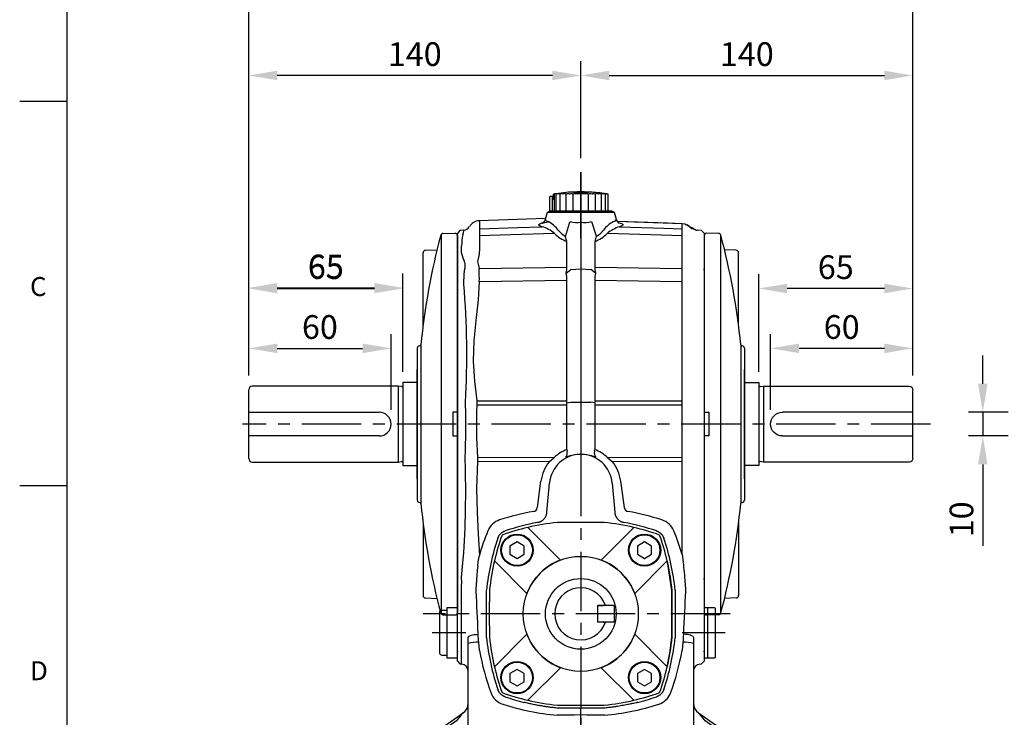
# Model space of a CAD drawing. Units: millimetres. Extents: x -28 to 1226, y -16 to 784.
# Drawn here: x -20 to 395, y 202 to 497 of the extents above; entities that cross this region are included whole.
import ezdxf
from ezdxf.enums import TextEntityAlignment as Align

# ---------------------------------------------------------------- set-up
doc = ezdxf.new("R2010")
doc.units = ezdxf.units.MM
doc.header["$LTSCALE"] = 20
doc.linetypes.add('CENTER', pattern=[2, 1.25, -0.25, 0.25, -0.25])
for name, color, linetype in [('CEN', 2, 'CENTER'), ('DIM', 3, 'Continuous'), ('MAIN', 7, 'Continuous')]:
    doc.layers.add(name, color=color, linetype=linetype)
doc.styles.add('ATTDEF', font='txt')
doc.styles.get("Standard").update_dxf_attribs({"font": 'simplex.shx'})
doc.dimstyles.new('L', dxfattribs={"dimscale": 4, "dimtxt": 2.5, "dimasz": 3, "dimexe": 1.5, "dimexo": 1.5, "dimgap": 1, "dimtad": 1, "dimdec": 3, "dimdsep": 46, "dimtxsty": 'Standard', "dimcen": 0, "dimclrd": 256, "dimclre": 256, "dimclrt": 256, "dimaunit": 1, "dimazin": 2, "dimtfac": 0.6, "dimtdec": 3, "dimtmove": 0, "dimatfit": 3, "dimfxl": 0, "dimtolj": 1, "dimarcsym": 0})

# ---------------------------------------------------------------- blocks, each defined once
blk = doc.blocks.new('*D1')
at = {"layer": 'Defpoints', "color": 0}
for p in [(76.57, 503.24), (76.57, 340.48), (356.57, 340.48)]:
    blk.add_point(p, dxfattribs=at)
at = {"layer": 'DIM', "lineweight": -2}
for p, q in [((76.57, 346.48), (76.57, 509.24)), ((356.57, 346.48), (356.57, 509.24)), ((344.57, 503.24), (88.57, 503.24))]:
    blk.add_line(p, q, dxfattribs=at)
at = {"layer": 'DIM'}
for points in [[(88.57, 505.24), (88.57, 501.24), (76.57, 503.24)], [(344.57, 505.24), (344.57, 501.24), (356.57, 503.24)]]:
    blk.add_solid(points, dxfattribs=at)
at = {"layer": 'DIM', "insert": (216.57, 512.24), "char_height": 10, "attachment_point": 5}
blk.add_mtext('\\A1;280', dxfattribs=at)
blk = doc.blocks.new('*D13')
at = {"layer": 'Defpoints', "color": 0}
for p in [(402.75, 330.98), (386.07, 320.98), (402.75, 320.98)]:
    blk.add_point(p, dxfattribs=at)
at = {"layer": 'DIM', "lineweight": -2}
for p, q in [((386.07, 342.98), (386.07, 354.98)), ((396.75, 330.98), (380.07, 330.98)), ((386.07, 330.98), (386.07, 320.98)), ((396.75, 320.98), (380.07, 320.98)), ((386.07, 308.98), (386.07, 274.69))]:
    blk.add_line(p, q, dxfattribs=at)
at = {"layer": 'DIM'}
for points in [[(384.07, 342.98), (388.07, 342.98), (386.07, 330.98)], [(384.07, 308.98), (388.07, 308.98), (386.07, 320.98)]]:
    blk.add_solid(points, dxfattribs=at)
at = {"layer": 'DIM', "insert": (377.07, 285.83), "char_height": 10, "attachment_point": 5, "rotation": 90}
blk.add_mtext('\\A1;10', dxfattribs=at)
blk = doc.blocks.new('*D19')
at = {"layer": 'Defpoints', "color": 0}
for p in [(356.57, 473.01), (216.57, 432.17), (356.57, 340.48)]:
    blk.add_point(p, dxfattribs=at)
at = {"layer": 'DIM', "lineweight": -2}
for p, q in [((216.57, 438.17), (216.57, 479.01)), ((356.57, 346.48), (356.57, 479.01)), ((228.57, 473.01), (344.57, 473.01))]:
    blk.add_line(p, q, dxfattribs=at)
at = {"layer": 'DIM'}
for points in [[(228.57, 475.01), (228.57, 471.01), (216.57, 473.01)], [(344.57, 475.01), (344.57, 471.01), (356.57, 473.01)]]:
    blk.add_solid(points, dxfattribs=at)
at = {"layer": 'DIM', "insert": (286.57, 482.01), "char_height": 10, "attachment_point": 5}
blk.add_mtext('\\A1;140', dxfattribs=at)
blk = doc.blocks.new('*D20')
at = {"layer": 'Defpoints', "color": 0}
for p in [(296.57, 357.93), (356.57, 340.48), (296.57, 325.98)]:
    blk.add_point(p, dxfattribs=at)
at = {"layer": 'DIM', "lineweight": -2}
for p, q in [((296.57, 331.98), (296.57, 363.93)), ((356.57, 346.48), (356.57, 363.93)), ((344.57, 357.93), (308.57, 357.93))]:
    blk.add_line(p, q, dxfattribs=at)
at = {"layer": 'DIM'}
for points in [[(308.57, 359.93), (308.57, 355.93), (296.57, 357.93)], [(344.57, 359.93), (344.57, 355.93), (356.57, 357.93)]]:
    blk.add_solid(points, dxfattribs=at)
at = {"layer": 'DIM', "insert": (326.57, 366.93), "char_height": 10, "attachment_point": 5}
blk.add_mtext('\\A1;60', dxfattribs=at)
blk = doc.blocks.new('*D21')
at = {"layer": 'Defpoints', "color": 0}
for p in [(291.57, 383.18), (291.57, 341.98), (356.57, 340.48)]:
    blk.add_point(p, dxfattribs=at)
at = {"layer": 'DIM', "lineweight": -2}
for p, q in [((291.57, 347.98), (291.57, 389.18)), ((356.57, 346.48), (356.57, 389.18)), ((344.57, 383.18), (303.57, 383.18))]:
    blk.add_line(p, q, dxfattribs=at)
at = {"layer": 'DIM'}
for points in [[(303.57, 385.18), (303.57, 381.18), (291.57, 383.18)], [(344.57, 385.18), (344.57, 381.18), (356.57, 383.18)]]:
    blk.add_solid(points, dxfattribs=at)
at = {"layer": 'DIM', "insert": (324.07, 392.18), "char_height": 10, "attachment_point": 5}
blk.add_mtext('\\A1;65', dxfattribs=at)
blk = doc.blocks.new('*D9')
at = {"layer": 'Defpoints', "color": 0}
for p in [(136.57, 357.93), (76.57, 340.48), (136.57, 325.98)]:
    blk.add_point(p, dxfattribs=at)
at = {"layer": 'DIM', "lineweight": -2}
for p, q in [((76.57, 346.48), (76.57, 363.93)), ((136.57, 331.98), (136.57, 363.93)), ((88.57, 357.93), (124.57, 357.93))]:
    blk.add_line(p, q, dxfattribs=at)
at = {"layer": 'DIM'}
for points in [[(88.57, 359.93), (88.57, 355.93), (76.57, 357.93)], [(124.57, 359.93), (124.57, 355.93), (136.57, 357.93)]]:
    blk.add_solid(points, dxfattribs=at)
at = {"layer": 'DIM', "insert": (106.57, 366.93), "char_height": 10, "attachment_point": 5}
blk.add_mtext('\\A1;60', dxfattribs=at)
blk = doc.blocks.new('*D22')
at = {"layer": 'Defpoints', "color": 0}
for p in [(141.57, 383.18), (76.57, 340.48), (141.57, 341.98)]:
    blk.add_point(p, dxfattribs=at)
at = {"layer": 'DIM', "lineweight": -2}
for p, q in [((76.57, 346.48), (76.57, 389.18)), ((141.57, 347.98), (141.57, 389.18)), ((88.57, 383.18), (129.57, 383.18))]:
    blk.add_line(p, q, dxfattribs=at)
at = {"layer": 'DIM'}
for points in [[(88.57, 385.18), (88.57, 381.18), (76.57, 383.18)], [(129.57, 385.18), (129.57, 381.18), (141.57, 383.18)]]:
    blk.add_solid(points, dxfattribs=at)
at = {"layer": 'DIM', "insert": (109.07, 392.18), "char_height": 10, "attachment_point": 5}
blk.add_mtext('\\A1;65', dxfattribs=at)
blk = doc.blocks.new('*D42')
at = {"layer": 'Defpoints', "color": 0}
for p in [(141.57, 383.46), (76.57, 340.48), (141.57, 342.43)]:
    blk.add_point(p, dxfattribs=at)
at = {"layer": 'DIM', "lineweight": -2}
for p, q in [((76.57, 346.48), (76.57, 389.46)), ((141.57, 348.43), (141.57, 389.46)), ((88.57, 383.46), (129.57, 383.46))]:
    blk.add_line(p, q, dxfattribs=at)
at = {"layer": 'DIM'}
for points in [[(88.57, 385.46), (88.57, 381.46), (76.57, 383.46)], [(129.57, 385.46), (129.57, 381.46), (141.57, 383.46)]]:
    blk.add_solid(points, dxfattribs=at)
at = {"layer": 'DIM', "insert": (109.07, 392.46), "char_height": 10, "attachment_point": 5}
blk.add_mtext('\\A1;65', dxfattribs=at)
blk = doc.blocks.new('A$C07ED5E07')
at = {"layer": 'CEN', "ltscale": 0.5}
blk.add_line((27.83, 0), (0, 0), dxfattribs=at)
at = {"layer": 'MAIN'}
for p, q in [((16.2, 11.5), (9.2, 11.5)), ((16.2, 10.46), (9.2, 10.46)), ((16.2, 8.69), (9.2, 8.69)), ((8.59, 6.98), (8.59, 6.94)), ((16.2, 6.22), (9.2, 6.22)), ((8.31, 3), (8.31, 3)), ((8.68, 3), (8.35, 3)), ((16.2, 3.24), (9.2, 3.24)), ((16.2, 0), (9.2, 0)), ((8.31, -3), (8.31, -3)), ((8.35, -3), (8.68, -3)), ((16.2, -3.24), (9.2, -3.24)), ((16.2, -6.22), (9.2, -6.22)), ((16.2, -8.69), (9.2, -8.69)), ((16.2, -10.46), (9.2, -10.46)), ((16.2, -11.03), (9.2, -11.03)), ((11.58, -11.38), (9.2, -11.38)), ((10.9, -11.5), (9.2, -11.5)), ((10.2, -12), (10.2, -13)), ((13.2, -12), (10.2, -12)), ((10.9, -11.5), (10.9, -12)), ((16.2, -12), (13.2, -12)), ((13.2, -13), (10.2, -13)), ((16.2, -13), (13.2, -13))]:
    blk.add_line(p, q, dxfattribs=at)
for centre, radius, start, end in [((78.25, 0), 70, 172.7585, 173.9146), ((30.54, 5.88), 21.93, 172.0819, 173.9717), ((104.36, -2.78), 96.25, 172.7869, 173.4327), ((78.25, 0), 70, 170.5443, 172.3583), ((-3.54, 12.4), 12.76, 351.4829, 355.4122), ((25.67, 6.99), 16.97, 166.1928, 167.9953), ((62.66, 3.86), 53.94, 172.3582, 173.3782), ((18.32, 7.39), 9.62, 161.3714, 163.7392), ((70.01, 2.82), 61.3, 172.8365, 173.7938), ((13.05, 7.54), 4.41, 150.9903, 154.3664), ((75.28, 1.71), 66.56, 173.1284, 174.0472), ((10.31, 6.85), 2.15, 121.1168, 124.9008), ((78.02, 0.57), 69.3, 173.267, 174.1676), ((78.25, 0), 70, 175.614, 177.5437), ((82.77, -0.78), 74.57, 174.5245, 175.2826), ((41.99, 3.15), 33.61, 174.4667, 175.5198), ((78.25, 0), 70, 174.3073, 175.2144), ((9.23, 6.36), 0.693, 177.7642, 182.0028), ((78.25, 0), 70, 173.9146, 174.278), ((9.45, 8.05), 0.738, 165.8273, 169.9025), ((10.31, 9.37), 2.15, 235.0989, 238.8829), ((78.02, -0.59), 69.3, 173.267, 174.1676), ((13.05, 8.36), 4.41, 205.6338, 209.0096), ((75.28, -1.75), 66.56, 173.1284, 174.0472), ((18.32, 7.85), 9.62, 196.2608, 198.6286), ((70.02, -2.87), 61.3, 172.8365, 173.7938), ((78.25, 0), 70, 177.5436, 182.4564), ((78.25, 0), 69.96, 177.5423, 182.4577), ((78.25, 0), 69.63, 177.5306, 182.4694), ((25.67, 7.29), 16.97, 192.0047, 193.8072), ((62.66, -3.93), 53.94, 172.3582, 173.3782), ((34.53, 6.61), 25.82, 189.6501, 191.1179), ((53.8, -4.92), 45.09, 171.6318, 172.7465), ((44.17, 5.82), 35.45, 188.1999, 189.4554), ((78.25, 0), 70, 182.4563, 189.4557), ((44.17, -5.82), 35.45, 170.5446, 171.8001), ((53.8, 4.92), 45.09, 187.2535, 188.3682), ((34.53, -6.61), 25.82, 168.8821, 170.3499), ((62.66, 3.93), 53.94, 186.6218, 187.6418), ((25.67, -7.29), 16.97, 166.1928, 167.9953), ((70.02, 2.87), 61.3, 186.2062, 187.1635), ((18.32, -7.85), 9.62, 161.3714, 163.7392), ((75.28, 1.75), 66.56, 185.9528, 186.8716), ((13.05, -8.36), 4.41, 150.9904, 154.3662), ((78.02, 0.59), 69.3, 185.8324, 186.733), ((10.31, -9.37), 2.15, 121.1171, 124.9011), ((78.02, -0.57), 69.3, 185.8324, 186.733), ((10.31, -6.85), 2.15, 235.0992, 238.8832), ((75.28, -1.71), 66.56, 185.9528, 186.8716), ((13.05, -7.54), 4.41, 205.6336, 209.0097), ((70.01, -2.82), 61.3, 186.2062, 187.1635), ((18.32, -7.39), 9.62, 196.2608, 198.6286), ((62.66, -3.86), 53.94, 186.6218, 187.6418), ((25.67, -6.99), 16.97, 192.0047, 193.8072), ((53.8, -4.82), 45.09, 187.2535, 188.3682), ((34.53, -6.4), 25.82, 189.6501, 191.1179), ((44.17, -5.68), 35.45, 188.1999, 189.4554), ((13.2, -11.5), 2.3, 177.0828, 180)]:
    blk.add_arc(centre, radius, start, end, dxfattribs=at)
blk.add_ellipse((13.2, -13.57), major_axis=(0, 3.07), ratio=0.748591, start_param=0.600431, end_param=0.77906, dxfattribs=at)
blk = doc.blocks.new('A$C327C0A1C')
at = {"layer": 'CEN'}
blk.add_line((-2.36, 0), (8.86, 0), dxfattribs=at)
at = {"layer": 'MAIN'}
for p, q in [((0, 10.5), (4.5, 10.5)), ((4.5, 10.5), (4.5, 9.5)), ((6.5, 9.5), (4.5, 9.5)), ((4.5, 9.5), (4.5, 1)), ((7.5, -8.5), (7.5, 8.5)), ((4.5, 1), (4.5, -1)), ((4.5, -1), (4.5, -9.5)), ((4.5, -10.5), (0, -10.5)), ((4.5, -9.5), (6.5, -9.5)), ((4.5, -9.5), (4.5, -10.5))]:
    blk.add_line(p, q, dxfattribs=at)
for centre, start, end in [((6.5, 8.5), 0, 90), ((6.5, -8.5), 270, 0)]:
    blk.add_arc(centre, 1, start, end, dxfattribs=at)
blk = doc.blocks.new('A$C71ED60E4')
at = {"layer": 'CEN'}
blk.add_line((5.91, -0.03), (-9.32, -0.03), dxfattribs=at)
at = {"layer": 'MAIN'}
for p, q in [((0, 10.72), (1.5, 10.72)), ((1.5, 10.42), (1.8, 10.72)), ((1.5, -0.03), (1.5, 10.72)), ((1.8, 10.72), (4.3, 10.72)), ((4.3, 10.72), (4.8, 10.22)), ((4.8, 7.82), (4.8, 10.22)), ((4.8, -10.28), (4.8, 7.82)), ((1.5, -10.78), (1.5, -0.03)), ((1.5, -10.78), (0, -10.78)), ((1.8, -10.78), (1.5, -10.48)), ((4.3, -10.78), (1.8, -10.78)), ((4.8, -10.28), (4.3, -10.78))]:
    blk.add_line(p, q, dxfattribs=at)
blk = doc.blocks.new('A$C34487E7A')
at = {"layer": 'CEN'}
for p, q in [((-48.42, -8), (-62.65, -8)), ((60.87, -8), (46.64, -8))]:
    blk.add_line(p, q, dxfattribs=at)
at = {"layer": 'CEN', "ltscale": 0.5}
for p, q in [((-67.5, -55.88), (-67.5, -81.98)), ((67.49, -55.83), (67.5, -81.93))]:
    blk.add_line(p, q, dxfattribs=at)
at = {"layer": 'MAIN'}
for p, q in [((-14.88, 166.72), (-42.8, 165.75)), ((-14.2, 169.26), (-14.98, 166.33)), ((-12.73, 170), (-14.2, 169.26)), ((0, 169.26), (-14.2, 169.26)), ((-12.73, 170), (0, 170)), ((0, 169.26), (0, 170)), ((0, 170), (12.73, 170)), ((0, 165.21), (0, 169.26)), ((14.2, 169.26), (0, 169.26)), ((14.2, 169.26), (12.73, 170)), ((14.98, 166.33), (14.2, 169.26)), ((14.98, 166.33), (14.98, 166.33)), ((-42.67, 164.95), (-42.67, 162.38)), ((0, 165.21), (0, 160.63)), ((42.67, 162.38), (42.67, 164.47)), ((42.67, 164.47), (42.68, 164.47)), ((46.41, 162.88), (46.59, 162.87)), ((47.27, 162.58), (47.27, 162.57)), ((-51, 161.59), (-52, 160.4)), ((-52, 146.77), (-52, 160.4)), ((-49.32, 161.73), (-51, 161.59)), ((-42.67, 159.39), (-42.67, 154.12)), ((0, 160.63), (0, 145.45)), ((42.67, 145.62), (42.67, 159.39)), ((50.9, 161.6), (49.15, 161.75)), ((52, 160.5), (50.9, 161.6)), ((52, 160.5), (52, 146.86)), ((-50.24, 152.44), (-50.24, 155.15)), ((-5.85, 146.24), (-5.85, 156.45)), ((5.92, 157.05), (5.85, 156.45)), ((5.85, 156.45), (5.85, 146.24)), ((-49.63, 149.97), (-50.24, 152.44)), ((-52, 146.79), (-52, 146)), ((-52, 146), (-52, 144.82)), ((-49.15, 143.42), (-48.84, 145.45)), ((-48.75, 147.78), (-48.84, 147.99)), ((-48.84, 145.45), (-48.75, 145.89)), ((-42.88, 145.61), (-5.85, 146.24)), ((-4.21, 145.27), (0, 145.45)), ((0, 145.45), (0, 89.26)), ((0, 145.45), (4.21, 145.27)), ((5.85, 146.24), (42.67, 145.62)), ((52, 144.87), (52, 145.51)), ((-52.08, 141.54), (-52.11, 141.56)), ((-52, 15.18), (-52, 144.82)), ((-49.32, 139.05), (-49.15, 143.42)), ((-6.14, 143.66), (-4.21, 145.27)), ((6.14, 143.66), (4.21, 145.27)), ((52, 144.86), (52, 15.14)), ((-5.85, 140.64), (-42.8, 140.02)), ((-5.85, 89.89), (-5.85, 140.64)), ((5.85, 140.64), (5.85, 89.89)), ((42.67, 140.02), (5.85, 140.64)), ((42.67, 89.77), (42.67, 140.02)), ((-52.16, 132.33), (-52, 132.16)), ((51.87, 131.6), (51.89, 131.58)), ((51.96, 131.57), (51.98, 131.6)), ((-48.57, 88.01), (-48.55, 89.29)), ((-43.88, 89.77), (-5.85, 89.89)), ((-5.85, 88.06), (-43.85, 87.95)), ((-5.87, 88.98), (-4.21, 89.23)), ((-5.85, 69.31), (-5.85, 88.06)), ((-4.21, 89.23), (0, 89.26)), ((0, 89.26), (0, 67.27)), ((0, 89.26), (4.21, 89.23)), ((5.87, 88.98), (4.21, 89.23)), ((5.85, 89.89), (42.67, 89.77)), ((5.85, 88.06), (5.85, 69.31)), ((42.67, 87.95), (5.85, 88.06)), ((42.67, 66.05), (42.67, 87.95)), ((-5.85, 69.31), (-5.8, 68.56)), ((0, 67.26), (0, 67.27)), ((0, 67.26), (0, 65.59)), ((5.8, 68.56), (5.85, 69.31)), ((-48.73, 64.69), (-48.73, 65.98)), ((-43.53, 66.05), (-43.53, 64.23)), ((-43.53, 66.05), (-11.24, 65.95)), ((-13.37, 64.14), (-43.53, 64.23)), ((-13.37, 64.14), (-11.24, 65.95)), ((-6.02, 65.98), (-6.27, 66.01)), ((6.27, 66.01), (6.02, 65.98)), ((11.24, 65.95), (42.67, 66.05)), ((11.24, 65.95), (13.37, 64.14)), ((42.67, 64.23), (13.37, 64.14)), ((42.67, 25), (42.67, 64.23)), ((-18.33, 44.82), (-16.8, 56)), ((-14.28, 42.9), (-13.21, 55.16)), ((13.21, 55.16), (14.28, 42.9)), ((16.8, 56), (18.33, 44.82)), ((42.67, 25), (43.22, 21.88)), ((-49.69, 21.53), (-49.54, 23.09)), ((-43.43, 20.27), (-43.23, 21.87)), ((-43.23, 21.87), (-42.77, 24.67)), ((-52, 15.17), (-52, 14)), ((-52, 14), (-52, 13.23)), ((-52, 11.09), (-52, 13.23)), ((-50.24, 14.65), (-50.24, 15.34)), ((-44.12, 9.48), (-44.01, 13.17)), ((44.01, 13.17), (44.12, 9.48)), ((52, 14.49), (52, 15.12)), ((52, 13.14), (52, -0.5)), ((-52, 0.88), (-52, 11.09)), ((-50.24, 9.93), (-50.24, 12.1)), ((-50.24, 1.81), (-50.24, 9.93)), ((-39.76, -9.95), (-39.76, 9.95)), ((39.76, 9.95), (39.76, -9.95)), ((-52, -19.9), (-52, 0.88)), ((-50.24, -21.15), (-50.24, 1.81)), ((52, -0.5), (52, -4.85)), ((-38.48, -5.02), (-38.5, -5)), ((-38.48, -5), (-38.5, -5)), ((52, -4.85), (52, -20)), ((-47.5, -12.44), (-47.5, -9.86)), ((-47.5, -54), (-47.5, -12.44)), ((-42.67, -15.48), (-43.02, -12)), ((43.02, -12), (42.67, -15.48)), ((47.5, -9.86), (47.5, -12.44)), ((47.5, -12.44), (47.5, -54)), ((-52.03, -15.67), (-51.87, -15.95)), ((47.63, -16.34), (47.66, -16.3)), ((51.87, -15.95), (52.02, -15.69)), ((-52, -19.9), (-51, -21.09)), ((50.9, -21.1), (52, -20)), ((-51, -21.09), (-50.24, -21.15)), ((50.24, -21.15), (50.9, -21.1)), ((0, -42.63), (0, -39.75)), ((-72.97, -58.1), (-49.64, -41.8)), ((-52.41, -45.15), (-68.66, -56.5)), ((-2.72, -42.66), (-9.98, -42.73)), ((0, -42.63), (-2.72, -42.66)), ((2.72, -42.66), (0, -42.63)), ((0, -54.44), (0, -42.63)), ((9.98, -42.73), (2.72, -42.66)), ((49.64, -41.8), (72.97, -58.1)), ((68.66, -56.5), (52.41, -45.15)), ((0, -59), (0, -54.44)), ((-82.33, -60.93), (-82.95, -78.55)), ((-80.34, -59), (-73.13, -59)), ((-75.84, -59), (-74.75, -58.87)), ((-73.13, -59), (0, -59)), ((0, -59), (0, -60.93)), ((0, -59), (73.13, -59)), ((0, -60.93), (0, -72.93)), ((73.13, -59), (80.34, -59)), ((82.33, -60.93), (82.95, -78.55)), ((0, -72.93), (0, -75)), ((-82.95, -78.55), (-81.5, -80)), ((-36.65, -78.71), (-36.73, -78.98)), ((-35.16, -76.27), (0, -77.5)), ((0, -75), (-31.82, -75)), ((31.82, -75), (0, -75)), ((0, -77.5), (0, -75)), ((0, -77.5), (35.16, -76.27)), ((36.73, -78.98), (36.65, -78.71)), ((81.5, -80), (82.95, -78.55)), ((-73.15, -80), (-81.5, -80)), ((-38.71, -80), (-73.15, -80)), ((73.15, -80), (38.71, -80)), ((81.5, -80), (73.15, -80))]:
    blk.add_line(p, q, dxfattribs=at)
at = {"layer": 'MAIN', "flags": 128}
for points in [[(-15.01, 166.34), (-15.15, 165.86), (-15.5, 165.31), (-15.82, 164.99), (-16.04, 164.83), (-16.13, 164.78), (-16.06, 164.81), (-15.76, 164.9), (-15.2, 165.04), (-14.35, 165.19), (-13.57, 165.31)], [(-14.95, 166.32), (-14.93, 166.04), (-14.46, 165.69), (-13.83, 165.44)], [(13.83, 165.44), (14.6, 165.77), (14.97, 166.13), (14.93, 166.32)], [(-42.8, 165.74), (-42.75, 165.56), (-42.67, 164.95)], [(-42.67, 162.38), (-42.68, 161.39), (-42.67, 159.39)], [(-42.67, 162.38), (-26.51, 162.91), (-16.36, 163.25)], [(-16.36, 163.25), (-17.12, 163.5), (-17.69, 163.84), (-17.75, 164.18), (-17.31, 164.52), (-16.37, 164.83), (-16.11, 164.89)], [(-6.5, 159.1), (-4.77, 164.76), (-4.55, 165.51)], [(4.55, 165.51), (6.27, 159.85), (6.5, 159.1)], [(42.68, 164.47), (36.87, 164.68), (15.4, 165.46)], [(42.67, 164.47), (38.68, 164.61), (22.69, 165.19), (15.41, 165.45)], [(16.12, 164.89), (17.11, 164.6), (17.68, 164.27), (17.75, 163.93), (17.3, 163.58), (16.36, 163.25)], [(16.36, 163.25), (35.03, 162.63), (42.67, 162.38)], [(44.63, 163.96), (43.92, 164.27), (42.67, 164.47)], [(42.67, 159.39), (42.68, 161.39), (42.67, 162.38)], [(46.44, 162.65), (46.44, 162.65), (46.43, 162.66), (46.37, 162.73), (46.23, 162.87), (45.91, 163.17), (45.35, 163.6), (44.64, 163.99)], [(47.07, 162.29), (46.74, 162.42), (46.61, 162.47)], [(47.18, 162.47), (47.14, 162.43), (47.07, 162.29)], [(47.27, 162.57), (47.26, 162.56), (47.18, 162.47)], [(-49.73, 159.81), (-49.5, 160.83), (-49.37, 161.48), (-49.31, 161.73), (-49.32, 161.72)], [(-11.15, 160.44), (-29.54, 159.83), (-42.67, 159.39)], [(-9.54, 161.78), (-8.19, 160.36), (-6.5, 159.1)], [(-5.92, 157.05), (-6.12, 157.8), (-6.5, 159.09), (-6.5, 159.1)], [(6.5, 159.1), (8.15, 160.32), (9.54, 161.78)], [(42.67, 159.39), (29.54, 159.83), (11.15, 160.44)], [(-42.67, 154.12), (-42.86, 151.65), (-43.45, 149.17)], [(-5.85, 156.45), (-5.88, 156.87), (-5.92, 157.05)], [(-48.84, 147.99), (-49.03, 148.52), (-49.63, 149.97)], [(-43.45, 149.17), (-43.56, 148.54), (-43.45, 147.99)], [(-43.45, 147.99), (-43.12, 146.83), (-42.88, 145.61)], [(-42.8, 140.02), (-43.32, 132.46), (-44.09, 124.92), (-45.06, 115.11), (-45.33, 106.58), (-44.78, 98.16), (-43.88, 89.77)], [(-43.88, 89.77), (-43.87, 89.61), (-43.85, 87.95)], [(-43.53, 64.23), (-43.94, 52.75), (-43.74, 42.9), (-43.23, 33.78), (-42.77, 24.67)], [(-50.24, 15.34), (-50.06, 18.43), (-49.69, 21.53)], [(-47.5, -9.86), (-47.42, -9.64), (-47.19, -9.41), (-46.81, -9.21), (-46.29, -9.02), (-45.66, -8.86), (-44.92, -8.73), (-44.11, -8.64), (-43.25, -8.58)], [(-43.16, -10.61), (-43.21, -9.34), (-43.25, -8.58)], [(-43.02, -12), (-43.12, -11.06), (-43.16, -10.61)], [(43.16, -10.61), (43.12, -11.06), (43.02, -12)], [(43.25, -8.58), (43.21, -9.34), (43.16, -10.61)], [(47.5, -9.86), (47.42, -9.64), (47.19, -9.41), (46.81, -9.21), (46.29, -9.02), (45.66, -8.86), (44.92, -8.73), (44.11, -8.64), (43.25, -8.58)]]:
    blk.add_lwpolyline(points, dxfattribs=at)
at = {"layer": 'MAIN'}
for centre, radius, start, end in [((17.16, 166.71), 2.18, 189.7751, 241.6087), ((-49.58, 164.72), 3, 274.9416, 329.2584), ((-42.74, 160.96), 4.78, 90.7985, 152.4568), ((-20.76, 148.86), 15.05, 50.3048, 72.994), ((-19.48, 154.5), 12.32, 36.2407, 62.6889), ((-1.86, 171.69), 6.74, 246.4572, 286.0175), ((1.86, 171.67), 6.72, 253.937, 293.5883), ((19.31, 154.69), 12.07, 117.0334, 144.0369), ((21.12, 148.19), 15.79, 107.5472, 129.154), ((41.85, 158.21), 6.38, 41.8569, 64.1515), ((46.15, 161.89), 1, 23.9432, 87.9967), ((46.37, 161.88), 0.999, 36.189, 87.9958), ((46.58, 161.87), 1, 45.7651, 87.9952), ((49.29, 164.49), 2.72, 223.4394, 267.1879), ((-29.19, 155.21), 21.05, 167.3887, 180.1536), ((56.07, 143.87), 51.85, 162.9229, 165.2746), ((-56.97, 146.84), 8.27, 353.4506, 6.5494), ((-115.8, 141.76), 73.02, 358.6335, 3.0262), ((-427.78, 108.36), 379.71, 357.1218, 4.636), ((-465.92, 79.96), 417.43, 358.0812, 1.1061), ((144.82, 79.76), 188.85, 177.5138, 184.1617), ((0, 54), 13.26, 90, 175), ((-8.89, 67.82), 3.18, 325.3495, 13.5037), ((0, 54), 13.26, 5, 90), ((8.87, 67.81), 3.17, 166.3579, 214.7889), ((-456.12, 51.85), 407.6, 355.9545, 1.8061), ((-20.28, 45.11), 1.97, 279.1224, 351.278), ((20.28, 45.11), 1.97, 188.722, 260.8776), ((-31.83, 32.02), 7.95, 107.5529, 157.423), ((0, -59), 99.26, 100.5689, 108.7809), ((0, -59), 99.26, 71.2191, 79.4311), ((31.83, 32.02), 7.95, 22.577, 72.4471), ((59, 0), 99.26, 161.2191, 174.2467), ((-59, 0), 99.26, 5.7533, 18.7809), ((-39.45, 10.01), 83.52, 2.1702, 8.1742), ((38.32, 10.08), 82.39, 172.8935, 177.8485), ((-97.93, 13.37), 47.71, 358.468, 1.532), ((-44.05, -24.7), 12.74, 85.3492, 105.7002), ((59, 0), 99.26, 185.7533, 198.7809), ((-59, 0), 99.26, 341.2191, 354.2467), ((44.05, -24.7), 12.74, 74.2998, 94.6508), ((-50.5, -24.14), 3, 0, 85), ((50.5, -24.14), 3, 95, 180), ((-30.55, -30.67), 7.77, 200.493, 252.484), ((0, 59), 99.26, 251.2191, 256.0065), ((0, 59), 99.26, 283.9935, 288.7809), ((30.55, -30.67), 7.77, 287.516, 339.507), ((-52.5, -37.7), 5, 304.9391, 0), ((52.5, -37.7), 5, 180, 235.0609), ((-75.84, -54), 5, 270, 304.9391), ((-52.5, -54), 5, 270, 0), ((52.5, -54), 5, 180, 270), ((75.84, -54), 5, 235.0609, 270), ((-80.34, -61), 2, 90, 178), ((80.34, -61), 2, 2, 90), ((-31.82, -80), 5, 90, 165), ((31.82, -80), 5, 15, 90)]:
    blk.add_arc(centre, radius, start, end, dxfattribs=at)
for centre, major_axis, ratio, start_param, end_param in [((-0.11, 172.14), (7.23, 14.48), 0.937924, 2.830338, 3.243242), ((0.11, 172.14), (-7.23, 14.48), 0.937924, 3.039944, 3.452847), ((-12.04, 138.71), (5.06, 10.43), 0.341865, 5.363927, 5.669168), ((12.04, 138.71), (-5.06, 10.43), 0.341865, 0.614017, 0.919258), ((42.5, 138.19), (0.08, 10.5), 0.015454, 4.887251, 5.497733), ((-12.04, 138.71), (1.69, 10.48), 0.568532, 4.988527, 5.293767), ((12.04, 138.71), (-1.69, 10.48), 0.568532, 0.989418, 1.294659), ((-12.04, 88.04), (1.62, 10.46), 0.571135, 4.889563, 4.976776), ((-12.04, 88.04), (0.02, 10.5), 0.589583, 4.715313, 4.802527), ((12.04, 88.04), (-1.62, 10.46), 0.571135, 1.306409, 1.393623), ((12.04, 88.04), (-0.02, 10.5), 0.589583, 1.480659, 1.567872), ((42.5, 87.95), (0.02, 10.5), 0.016619, 4.712469, 4.886895), ((-0.05, 54), (16.37, 0), 0.999956, 1.932956, 2.323325), ((-0.31, 54), (13.28, 0), 0.999725, 1.547352, 2.01525), ((0.31, 54), (13.28, 0), 0.999725, 1.126343, 1.594241), ((0.05, 54), (16.37, 0), 0.999956, 0.818267, 1.208637), ((-0.06, 53.72), (3.34, 16.59), 0.998838, 1.105871, 1.633941), ((0.06, 53.72), (-3.34, 16.59), 0.998838, 4.649244, 5.177314), ((42.5, 66.05), (-0.02, 10.5), 0.016619, 4.537883, 4.712309), ((-0.93, -63.6), (21.39, 106.34), 0.998838, 0.375294, 0.511117), ((0.93, -63.6), (-21.39, 106.34), 0.998838, 5.772068, 5.907892), ((58.11, -4.45), (20.72, 103.05), 0.998838, 1.38361, 1.48837), ((-58.11, -4.45), (-20.72, 103.05), 0.998838, 4.798106, 4.899576), ((-42.5, -55.1), (-4.83, 115.43), 0.011288, 5.12665, 5.305634), ((42.5, -55.1), (4.83, 115.43), 0.011288, 0.977551, 1.156535), ((58.14, 2.14), (-38.08, 95.03), 0.999681, 1.362761, 1.544238), ((-58.14, 2.14), (38.08, 95.03), 0.999681, 4.738947, 4.920424), ((-0.88, 61.18), (-38.8, 96.83), 0.999681, 2.448332, 2.672973), ((0.88, 61.18), (38.8, 96.83), 0.999681, 3.610212, 3.834853), ((-52.5, -46.24), (3.08, 4.51), 0.100518, 0.259832, 1.396778), ((52.5, -46.24), (-3.08, 4.51), 0.100518, 4.886408, 6.023354), ((-63.61, -54), (9.44, 4.18), 0.028173, 2.998388, 4.135335), ((63.61, -54), (9.44, -4.18), 0.028173, 5.289443, 6.42639)]:
    blk.add_ellipse(centre, major_axis=major_axis, ratio=ratio, start_param=start_param, end_param=end_param, dxfattribs=at)
for points, knots in [([(-52, 144.82), (-52, 144.88), (-52, 145), (-52, 145.18), (-52, 145.35), (-52, 145.52), (-52, 145.67), (-52, 145.83), (-52, 146.01), (-52, 146.22), (-52, 146.43), (-52, 146.62), (-52, 146.72), (-52, 146.77)], [0, 0, 0, 0, 0.071325, 0.142343, 0.21326, 0.284284, 0.355623, 0.427482, 0.500059, 0.626485, 0.751215, 0.875348, 1, 1, 1, 1]), ([(52, 146.86), (52, 146.83), (52, 146.77), (52, 146.67), (52, 146.57), (52, 146.45), (52, 146.33), (52, 146.19), (52, 146.01), (52, 145.78), (52, 145.49), (52, 145.19), (52, 144.97), (52, 144.86)], [0, 0, 0, 0, 0.071325, 0.142343, 0.21326, 0.284284, 0.355623, 0.427482, 0.500059, 0.626484, 0.751214, 0.875348, 1, 1, 1, 1]), ([(-18.21, 38.57), (-18.13, 38.59), (-17.99, 38.61), (-17.78, 38.67), (-17.57, 38.72), (-17.36, 38.79), (-17.17, 38.87), (-16.97, 38.95), (-16.78, 39.05), (-16.6, 39.15), (-16.42, 39.26), (-16.25, 39.37), (-16.08, 39.49), (-15.92, 39.62), (-15.77, 39.76), (-15.62, 39.9), (-15.44, 40.09), (-15.24, 40.33), (-15.01, 40.65), (-14.82, 40.98), (-14.65, 41.34), (-14.51, 41.71), (-14.4, 42.09), (-14.32, 42.49), (-14.29, 42.76), (-14.28, 42.9)], [0, 0, 0, 0, 0.034895, 0.069525, 0.103897, 0.138019, 0.171901, 0.205551, 0.238979, 0.272194, 0.305205, 0.338022, 0.370655, 0.403114, 0.435408, 0.46755, 0.499548, 0.559616, 0.620264, 0.681561, 0.743572, 0.806361, 0.86999, 0.934518, 1, 1, 1, 1]), ([(14.28, 42.9), (14.29, 42.83), (14.3, 42.68), (14.33, 42.47), (14.37, 42.25), (14.42, 42.04), (14.47, 41.84), (14.54, 41.63), (14.61, 41.44), (14.69, 41.24), (14.78, 41.06), (14.88, 40.87), (14.99, 40.7), (15.1, 40.53), (15.22, 40.36), (15.35, 40.2), (15.52, 40), (15.74, 39.77), (16.03, 39.52), (16.35, 39.3), (16.68, 39.09), (17.04, 38.92), (17.41, 38.77), (17.8, 38.65), (18.07, 38.6), (18.21, 38.57)], [0, 0, 0, 0, 0.034931, 0.06959, 0.103987, 0.13813, 0.172027, 0.205687, 0.23912, 0.272335, 0.305341, 0.338148, 0.370766, 0.403205, 0.435474, 0.467585, 0.499547, 0.559679, 0.620371, 0.681695, 0.743715, 0.806495, 0.870097, 0.93458, 1, 1, 1, 1]), ([(-34.97, 31.96), (-34.95, 32.03), (-34.9, 32.16), (-34.81, 32.37), (-34.71, 32.57), (-34.61, 32.76), (-34.5, 32.95), (-34.37, 33.13), (-34.24, 33.31), (-34.11, 33.48), (-33.96, 33.65), (-33.81, 33.81), (-33.65, 33.96), (-33.48, 34.11), (-33.31, 34.24), (-33.13, 34.37), (-32.95, 34.5), (-32.76, 34.61), (-32.57, 34.71), (-32.37, 34.81), (-32.16, 34.9), (-32.03, 34.95), (-31.96, 34.97)], [0, 0, 0, 0, 0.050129, 0.100219, 0.150273, 0.200296, 0.250292, 0.300266, 0.350222, 0.400164, 0.450097, 0.500025, 0.549952, 0.599884, 0.649824, 0.699776, 0.749745, 0.799736, 0.849753, 0.899799, 0.94988, 1, 1, 1, 1]), ([(31.96, 34.97), (32.03, 34.95), (32.16, 34.9), (32.37, 34.81), (32.57, 34.71), (32.76, 34.61), (32.95, 34.5), (33.13, 34.37), (33.31, 34.24), (33.48, 34.11), (33.65, 33.96), (33.81, 33.81), (33.96, 33.65), (34.11, 33.48), (34.24, 33.31), (34.37, 33.13), (34.5, 32.95), (34.61, 32.76), (34.71, 32.57), (34.81, 32.37), (34.9, 32.16), (34.95, 32.03), (34.97, 31.96)], [0, 0, 0, 0, 0.050129, 0.100219, 0.150273, 0.200296, 0.250292, 0.300266, 0.350222, 0.400164, 0.450097, 0.500025, 0.549952, 0.599884, 0.649824, 0.699776, 0.749745, 0.799736, 0.849752, 0.899799, 0.94988, 1, 1, 1, 1]), ([(-52, 13.23), (-52, 13.26), (-52, 13.32), (-52, 13.41), (-52, 13.52), (-52, 13.63), (-52, 13.75), (-52, 13.88), (-52, 14.06), (-52, 14.28), (-52, 14.56), (-52, 14.86), (-52, 15.07), (-52, 15.18)], [0, 0, 0, 0, 0.071325, 0.142343, 0.21326, 0.284284, 0.355623, 0.427482, 0.500059, 0.626485, 0.751215, 0.875348, 1, 1, 1, 1]), ([(52, 15.14), (52, 15.07), (52, 14.95), (52, 14.77), (52, 14.59), (52, 14.42), (52, 14.26), (52, 14.1), (52, 13.91), (52, 13.7), (52, 13.49), (52, 13.3), (52, 13.2), (52, 13.14)], [0, 0, 0, 0, 0.071325, 0.142343, 0.21326, 0.284284, 0.355623, 0.427482, 0.500059, 0.626484, 0.751214, 0.875348, 1, 1, 1, 1]), ([(-31.96, -34.97), (-32.03, -34.95), (-32.16, -34.9), (-32.37, -34.81), (-32.57, -34.71), (-32.76, -34.61), (-32.95, -34.5), (-33.13, -34.37), (-33.31, -34.24), (-33.48, -34.11), (-33.65, -33.96), (-33.81, -33.81), (-33.96, -33.65), (-34.11, -33.48), (-34.24, -33.31), (-34.37, -33.13), (-34.5, -32.95), (-34.61, -32.76), (-34.71, -32.57), (-34.81, -32.37), (-34.9, -32.16), (-34.95, -32.03), (-34.97, -31.96)], [0, 0, 0, 0, 0.050129, 0.100219, 0.150273, 0.200296, 0.250292, 0.300266, 0.350222, 0.400164, 0.450097, 0.500025, 0.549952, 0.599884, 0.649824, 0.699776, 0.749745, 0.799736, 0.849752, 0.899799, 0.94988, 1, 1, 1, 1]), ([(34.97, -31.96), (34.95, -32.03), (34.9, -32.16), (34.81, -32.37), (34.71, -32.57), (34.61, -32.76), (34.5, -32.95), (34.37, -33.13), (34.24, -33.31), (34.11, -33.48), (33.96, -33.65), (33.81, -33.81), (33.65, -33.96), (33.48, -34.11), (33.31, -34.24), (33.13, -34.37), (32.95, -34.5), (32.76, -34.61), (32.57, -34.71), (32.37, -34.81), (32.16, -34.9), (32.03, -34.95), (31.96, -34.97)], [0, 0, 0, 0, 0.050129, 0.100219, 0.150273, 0.200296, 0.250292, 0.300266, 0.350222, 0.400164, 0.450097, 0.500025, 0.549952, 0.599884, 0.649824, 0.699776, 0.749745, 0.799736, 0.849752, 0.899799, 0.94988, 1, 1, 1, 1]), ([(-10.11, -39.71), (-10.44, -39.68), (-11.11, -39.61), (-12.1, -39.49), (-13.1, -39.36), (-14.09, -39.22), (-15.08, -39.08), (-16.08, -38.92), (-17.07, -38.76), (-18.06, -38.58), (-19.05, -38.39), (-20.05, -38.2), (-21.04, -37.99), (-22.03, -37.78), (-23.02, -37.55), (-23.67, -37.39), (-24, -37.31)], [0, 0, 0, 0, 0.070883, 0.141849, 0.212899, 0.284032, 0.355249, 0.42655, 0.497935, 0.569404, 0.640958, 0.712596, 0.784319, 0.856127, 0.928021, 1, 1, 1, 1]), ([(24, -37.31), (23.78, -37.37), (23.19, -37.51), (22.07, -37.77), (20.5, -38.11), (18.46, -38.51), (16.28, -38.9), (14.11, -39.23), (12.11, -39.49), (10.79, -39.64), (10.13, -39.71)], [0, 0, 0, 0, 0.048276, 0.129574, 0.243898, 0.391251, 0.571643, 0.715786, 0.858572, 1, 1, 1, 1]), ([(-38.13, -80), (-38.13, -80), (-38.13, -80), (-38.14, -80), (-38.17, -80), (-38.2, -80), (-38.24, -80), (-38.32, -80), (-38.42, -80), (-38.56, -80), (-38.66, -80), (-38.71, -80)], [0, 0, 0, 0, 0.081749, 0.161527, 0.241059, 0.322086, 0.406256, 0.495042, 0.667966, 0.832006, 1, 1, 1, 1]), ([(38.71, -80), (38.69, -80), (38.64, -80), (38.56, -80), (38.49, -80), (38.42, -80), (38.36, -80), (38.28, -80), (38.2, -80), (38.13, -80), (38.13, -80), (38.13, -80)], [0, 0, 0, 0, 0.084579, 0.166954, 0.248693, 0.331402, 0.416629, 0.505794, 0.677362, 0.837502, 1, 1, 1, 1])]:
    blk.add_open_spline(points, degree=3, knots=knots, dxfattribs=at)
for points in [[(-9.93, -39.74), (-9.99, -39.73), (-10.05, -39.72), (-10.11, -39.71)], [(-2.8, -39.74), (-5.17, -39.74), (-7.55, -39.74), (-9.93, -39.74)], [(0, -39.75), (-0.93, -39.75), (-1.86, -39.74), (-2.8, -39.74)], [(0.01, -38.5), (0.01, -38.92), (0, -39.33), (0, -39.75)], [(2.8, -39.74), (1.87, -39.74), (0.93, -39.75), (0, -39.75)], [(9.93, -39.74), (7.55, -39.74), (5.17, -39.74), (2.8, -39.74)], [(10.13, -39.71), (10.06, -39.72), (9.99, -39.73), (9.93, -39.74)], [(-36.73, -78.98), (-37.19, -79.32), (-37.66, -79.66), (-38.13, -80)], [(38.13, -80), (37.66, -79.66), (37.19, -79.32), (36.73, -78.98)]]:
    blk.add_open_spline(points, degree=3, dxfattribs=at)
blk = doc.blocks.new('*D46')
at = {"layer": 'Defpoints', "color": 0}
for p in [(76.57, 473.01), (216.57, 432.17), (76.57, 340.47)]:
    blk.add_point(p, dxfattribs=at)
at = {"layer": 'DIM', "lineweight": -2}
for p, q in [((76.57, 346.47), (76.57, 479.01)), ((216.57, 438.17), (216.57, 479.01)), ((204.57, 473.01), (88.57, 473.01))]:
    blk.add_line(p, q, dxfattribs=at)
at = {"layer": 'DIM'}
for points in [[(88.57, 475.01), (88.57, 471.01), (76.57, 473.01)], [(204.57, 475.01), (204.57, 471.01), (216.57, 473.01)]]:
    blk.add_solid(points, dxfattribs=at)
at = {"layer": 'DIM', "insert": (146.57, 482.01), "char_height": 10, "attachment_point": 5}
blk.add_mtext('\\A1;140', dxfattribs=at)
blk = doc.blocks.new('A$C37577419')
at = {"layer": 'MAIN'}
for p, q in [((9.89, 38.5), (-9.89, 38.5)), ((-8.56, 22.71), (-22.29, 36.43)), ((22.29, 36.43), (8.56, 22.71)), ((-26.87, 30.33), (-29.87, 28.6)), ((-23.87, 28.6), (-26.87, 30.33)), ((26.87, 30.33), (23.87, 28.6)), ((29.87, 28.6), (26.87, 30.33)), ((-29.87, 28.6), (-29.87, 25.14)), ((-29.87, 25.14), (-26.87, 23.41)), ((-26.87, 23.41), (-23.87, 25.14)), ((-23.87, 25.14), (-23.87, 28.6)), ((23.87, 28.6), (23.87, 25.14)), ((23.87, 25.14), (26.87, 23.41)), ((26.87, 23.41), (29.87, 25.14)), ((29.87, 25.14), (29.87, 28.6)), ((-36.43, 22.29), (-22.71, 8.56)), ((22.71, 8.56), (36.43, 22.29)), ((-38.5, 9.89), (-38.5, 5)), ((38.39, 9.88), (38.5, 9.89)), ((38.39, -9.88), (38.39, 9.88)), ((38.5, 5), (38.5, 9.89)), ((-38.5, 5), (-38.48, 5.02)), ((-38.5, 5), (-38.48, 5)), ((-38.48, -5.02), (-38.48, 5.02)), ((38.48, 5.02), (38.5, 5)), ((38.48, -5.02), (38.48, 5.02)), ((38.48, 5), (38.5, 5)), ((-38.5, -5), (-38.5, -9.89)), ((-38.48, -5.02), (-38.5, -5)), ((-38.48, -5), (-38.5, -5)), ((38.5, -5), (38.48, -5.02)), ((38.5, -5), (38.48, -5)), ((38.5, -9.89), (38.5, -5)), ((-22.71, -8.56), (-36.43, -22.29)), ((36.43, -22.29), (22.71, -8.56)), ((38.39, -9.88), (38.5, -9.89)), ((-26.87, -23.41), (-29.87, -25.14)), ((-23.87, -25.14), (-26.87, -23.41)), ((-22.29, -36.43), (-8.56, -22.71)), ((8.56, -22.71), (22.29, -36.43)), ((26.87, -23.41), (23.87, -25.14)), ((29.87, -25.14), (26.87, -23.41)), ((-29.87, -25.14), (-29.87, -28.6)), ((-29.87, -28.6), (-26.87, -30.33)), ((-26.87, -30.33), (-23.87, -28.6)), ((-23.87, -28.6), (-23.87, -25.14)), ((23.87, -25.14), (23.87, -28.6)), ((23.87, -28.6), (26.87, -30.33)), ((26.87, -30.33), (29.87, -28.6)), ((29.87, -28.6), (29.87, -25.14)), ((-9.89, -38.5), (9.89, -38.5))]:
    blk.add_line(p, q, dxfattribs=at)
at = {"layer": 'MAIN', "flags": 128}
for points in [[(38.39, 9.88), (36.81, 20.05), (36.34, 22.2)], [(36.34, -22.2), (37.47, -16.63), (38.39, -9.88)]]:
    blk.add_lwpolyline(points, dxfattribs=at)
at = {"layer": 'MAIN'}
for centre, radius in [((-26.87, 26.87), 6.8), ((-26.87, 26.87), 6.5), ((26.87, 26.87), 6.8), ((26.87, 26.87), 6.5), ((0, 0), 24.25), ((-26.87, -26.87), 6.8), ((-26.87, -26.87), 6.5), ((26.87, -26.87), 6.8), ((26.87, -26.87), 6.5)]:
    blk.add_circle(centre, radius, dxfattribs=at)
for centre, radius, start, end in [((0, -59), 98, 95.7902, 103.1466), ((0, -59), 98, 76.8534, 84.2098), ((0, -59), 98, 103.1466, 109.8046), ((0, -59), 98, 70.1954, 76.8534), ((59, 0), 98, 160.1954, 166.8534), ((-59, 0), 98, 13.1466, 19.8046), ((59, 0), 98, 166.8534, 174.2098), ((0, 0), 24.27, 110.6661, 159.3339), ((0, 0), 24.27, 20.6661, 69.3339), ((-59, 0), 98, 5.7902, 13.1466), ((59, 0), 98, 185.7902, 193.1466), ((0, 0), 24.27, 200.6661, 249.3339), ((0, 0), 24.27, 290.6661, 339.3339), ((-59, 0), 98, 346.8534, 354.2098), ((59, 0), 98, 193.1466, 199.8046), ((-59, 0), 98, 340.1954, 346.8534), ((0, 59), 98, 250.1954, 256.8534), ((0, 59), 98, 283.1466, 289.8046), ((0, 59), 98, 256.8534, 264.2098), ((0, 59), 98, 275.7902, 283.1466)]:
    blk.add_arc(centre, radius, start, end, dxfattribs=at)
blk = doc.blocks.new('A$C74B905D6')
at = {"layer": 'MAIN'}
for p, q in [((-58.88, 79.94), (-58.88, -80.03)), ((-58.12, 80.39), (-53.02, 80.48)), ((-52, 79.48), (-52, -79.48)), ((52, 79.48), (52, -79.48)), ((58.12, 80.39), (53.02, 80.48)), ((58.88, 79.94), (58.88, -80.03)), ((-66.51, 41.63), (-66.51, 72.3)), ((-65.54, 73.3), (-60.63, 73.47)), ((65.54, 73.3), (60.63, 73.47)), ((66.51, 41.63), (66.51, 72.3)), ((-67.45, 33.45), (-67.45, -33.45)), ((67.45, 33.45), (67.45, -33.45)), ((-69, 32), (-69, -32)), ((-68, 33), (-67.95, 33)), ((68, 33), (67.95, 33)), ((69, 32), (69, -32)), ((-69, -23), (-69, 23)), ((69, -23), (69, 23)), ((-52, 5), (-54, 5)), ((-54, 5), (-54, -5)), ((52, 5), (54, 5)), ((54, 5), (54, -5)), ((-54, -5), (-52, -5)), ((54, -5), (52, -5)), ((-68, -33), (-67.95, -33)), ((68, -33), (67.95, -33)), ((-66.51, -41.63), (-66.51, -72.3)), ((66.51, -41.63), (66.51, -72.3)), ((-65.54, -73.3), (-60.63, -73.47)), ((65.54, -73.3), (60.63, -73.47)), ((-58.12, -80.39), (-53.02, -80.48)), ((58.12, -80.39), (53.02, -80.48))]:
    blk.add_line(p, q, dxfattribs=at)
for centre, radius, start, end in [((231.01, 3.15), 300, 165.2265, 174.2031), ((-58.1, 79.39), 1, 90.9829, 165.2265), ((-53, 79.48), 1, 0, 90.9829), ((53, 79.48), 1, 89.0171, 180), ((58.1, 79.39), 1, 14.7735, 89.0171), ((-231.01, 3.15), 300, 5.7969, 14.7735), ((-65.51, 72.3), 1, 92, 180), ((65.51, 72.3), 1, 0, 88), ((-67.95, 33.5), 0.5, 270, 354.2031), ((67.95, 33.5), 0.5, 185.7969, 270), ((-68, 32), 1, 90, 180), ((68, 32), 1, 0, 90), ((-68, -32), 1, 180, 270), ((-67.95, -33.5), 0.5, 5.7969, 90), ((67.95, -33.5), 0.5, 90, 174.2031), ((68, -32), 1, 270, 0), ((231.01, -3.15), 300, 185.7969, 194.7735), ((-231.01, -3.15), 300, 345.2265, 354.2031), ((-65.51, -72.3), 1, 180, 268), ((65.51, -72.3), 1, 272, 0), ((-58.1, -79.39), 1, 194.7735, 269.0171), ((-53, -79.48), 1, 269, 0), ((53, -79.48), 1, 180, 271), ((58.1, -79.39), 1, 270.9829, 345.2265)]:
    blk.add_arc(centre, radius, start, end, dxfattribs=at)
blk = doc.blocks.new('A$C676D7071')
at = {"layer": 'MAIN', "lineweight": -2}
for p, q in [((-69, 17.5), (-75, 17.5)), ((-75, 17.5), (-75, -17.5)), ((-140, 5), (-140, 14.5)), ((-77, 16), (-138.5, 16)), ((-75.64, 15.81), (-77, 16)), ((-77, 16), (-77, -16)), ((-140, 5), (-85, 5)), ((-140, -5), (-140, 5)), ((-85, -5), (-140, -5)), ((-140, -14.5), (-140, -5)), ((-138.5, -16), (-77, -16)), ((-77, -16), (-75.64, -15.81)), ((-75, -17.5), (-69, -17.5))]:
    blk.add_line(p, q, dxfattribs=at)
for centre, radius, start, end in [((-138.5, 14.5), 1.5, 90, 180), ((-75.53, 16.6), 0.8, 262, 311.3024), ((-85, 0), 5, 270, 90), ((-138.5, -14.5), 1.5, 180, 270), ((-75.53, -16.6), 0.8, 48.6976, 98)]:
    blk.add_arc(centre, radius, start, end, dxfattribs=at)
blk = doc.blocks.new('GJA420')
at = {"color": 0}
for p, q in [((0, 0), (0, 192)), ((0, 115.5), (-5, 115.5)), ((0, 75), (-5, 75))]:
    blk.add_line(p, q, dxfattribs=at)
for s, p in [('C', (-3.91, 95)), ('D', (-3.91, 54.5))]:
    blk.add_text(s, height=2, dxfattribs=at).set_placement(p)
at = {"color": 4, "style": 'ATTDEF'}
blk.add_attdef('料號', text='', height=2.5, dxfattribs=at).set_placement((120.5, 3), align=Align.MIDDLE_LEFT)
for tag, p in [('比例', (200.5, 3)), ('版本', (236.5, 3))]:
    blk.add_attdef(tag, text='', height=2.5, dxfattribs=at).set_placement(p, align=Align.MIDDLE_CENTER)

msp = doc.modelspace()

# ---------------------------------------------------------------- linework, layer by layer
at = {"layer": 'CEN'}
for p, q in [((216.57366, 432.17355), (216.57366, 162.04748)), ((363.9554, 325.9766), (73.89993, 325.9766)), ((279.48868, 245.9766), (150.0476, 245.9766))]:
    msp.add_line(p, q, dxfattribs=at)
at = {"layer": 'MAIN'}
for p, q in [((223.57366, 249.4766), (223.57366, 242.4766)), ((223.57366, 249.4766), (225.94116, 249.4766)), ((230.37366, 249.4766), (223.77366, 249.4766)), ((230.37366, 249.4766), (230.57366, 249.2766)), ((230.57366, 249.2766), (230.57366, 242.6766)), ((225.94116, 242.4766), (223.57366, 242.4766)), ((230.37366, 242.4766), (223.77366, 242.4766)), ((225.94116, 242.4766), (227.00199, 242.4766)), ((230.37366, 242.4766), (230.57366, 242.6766))]:
    msp.add_line(p, q, dxfattribs=at)
msp.add_circle((216.57366, 245.9766), 14.9, dxfattribs=at)
msp.add_arc((216.57366, 245.9766), 11, 18.5530045, 341.4469955, dxfattribs=at)

# ---------------------------------------------------------------- block references
at = {"layer": 'CEN', "rotation": 270}
msp.add_blockref('A$C07ED5E07', (216.57366, 432.17355), dxfattribs=at)
at = {"layer": 'CEN', "xscale": -1}
msp.add_blockref('A$C327C0A1C', (164.57366, 237.9766), dxfattribs=at)
at = {"layer": 'CEN'}
msp.add_blockref('A$C71ED60E4', (268.57366, 238.00706), dxfattribs=at)
at = {"layer": 'DIM', "xscale": 4, "yscale": 4, "zscale": 4}
msp.add_blockref('GJA420', (0, 0), dxfattribs=at)
at = {"layer": 'DIM'}
for name, p in [('A$C34487E7A', (216.57366, 245.9766)), ('A$C676D7071', (216.57366, 325.9766)), ('A$C37577419', (216.57366, 245.9766))]:
    msp.add_blockref(name, p, dxfattribs=at)
at = {"layer": 'DIM', "xscale": -1}
msp.add_blockref('A$C676D7071', (216.57366, 325.9766), dxfattribs=at)
at = {"layer": 'MAIN'}
msp.add_blockref('A$C74B905D6', (216.57366, 325.9766), dxfattribs=at)

# ---------------------------------------------------------------- dimensions: what is measured, and where the dimension line sits
at = {"layer": 'DIM'}
for base, p1, p2, picture, middle in [((76.57366, 503.23814), (356.57366, 340.4766), (76.57366, 340.4766), '*D1', (216.57366, 503.23814)), ((356.57366, 473.00619), (216.57366, 432.17355), (356.57366, 340.4766), '*D19', (286.57366, 473.00619)), ((291.57366, 383.18006), (356.57366, 340.4766), (291.57366, 341.9766), '*D21', (324.07366, 383.18006)), ((296.57366, 357.93015), (356.57366, 340.4766), (296.57366, 325.9766), '*D20', (326.57366, 357.93015))]:
    dim = msp.add_linear_dim(base=base, p1=p1, p2=p2, dimstyle='L', dxfattribs=at)
    dim.commit()
    dim.dimension.update_dxf_attribs({"geometry": picture, "text_midpoint": middle, "dimtype": 160})
for base, p1, p2, picture, middle in [((76.57366, 473.00619), (216.57366, 432.17355), (76.57366, 340.4741), '*D46', (146.57366, 482.00619)), ((141.57366, 383.46205), (76.57366, 340.4766), (141.57366, 342.4266), '*D42', (109.07366, 392.46205))]:
    dim = msp.add_linear_dim(base=base, p1=p1, p2=p2, dimstyle='L', dxfattribs=at)
    dim.commit()
    dim.dimension.update_dxf_attribs({"geometry": picture, "text_midpoint": middle})
for base, p2, picture, middle in [((141.57366, 383.18006), (141.57366, 341.9766), '*D22', (109.07366, 383.18006)), ((136.57366, 357.93015), (136.57366, 325.9766), '*D9', (106.57366, 357.93015))]:
    dim = msp.add_linear_dim(base=base, p1=(76.57366, 340.4766), p2=p2, angle=180, dimstyle='L', dxfattribs=at)
    dim.commit()
    dim.dimension.update_dxf_attribs({"geometry": picture, "text_midpoint": middle, "dimtype": 160})
dim = msp.add_linear_dim(base=(386.06646, 320.9766), p1=(402.75023, 330.9766), p2=(402.75023, 320.9766), angle=90, dimstyle='L', dxfattribs=at)
dim.commit()
dim.dimension.update_dxf_attribs({"geometry": '*D13', "text_midpoint": (377.06646, 285.83374)})

doc.saveas('drawing.dxf')
